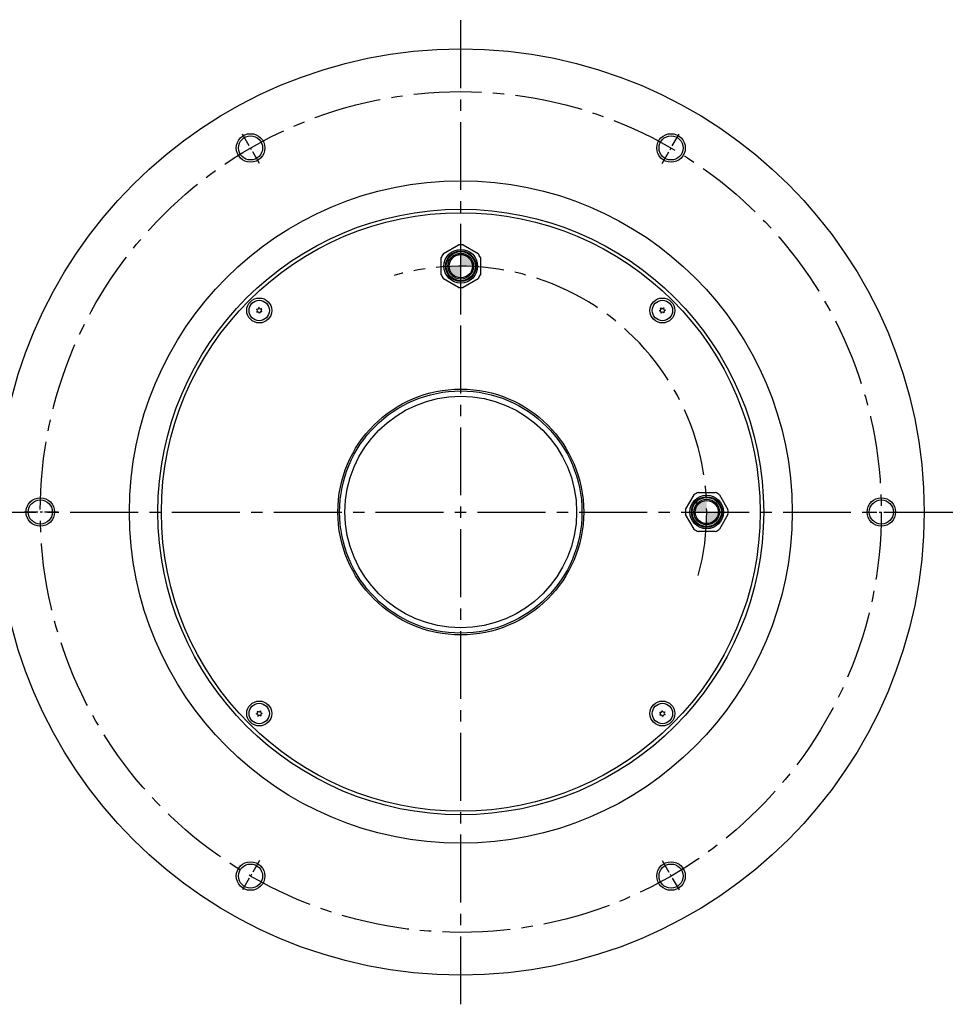
# Model space of a CAD drawing. Extents: x 7037 to 7800, y -3683 to -3203.
# Drawn here: x 7538 to 7800, y -3552 to -3276 of the extents above; entities that cross this region are included whole.
import ezdxf

# ---------------------------------------------------------------- set-up
doc = ezdxf.new("R2010")
doc.units = 0
doc.header["$MEASUREMENT"] = 0
doc.linetypes.add('CENTER2', pattern=[28.575, 19.05, -3.175, 3.175, -3.175])
for name, color, linetype in [('中心線', 7, 'CENTER2'), ('実線', 7, 'CONTINUOUS'), ('細線', 7, 'CONTINUOUS'), ('ｷｬｯﾌ_ﾎ_ﾙﾄ', 7, 'CONTINUOUS'), ('ｺﾈｸﾀ', 7, 'CONTINUOUS')]:
    doc.layers.add(name, color=color, linetype=linetype)

msp = doc.modelspace()

# ---------------------------------------------------------------- hatches: boundary and pattern name
at = {"layer": 'ｺﾈｸﾀ'}
h = msp.add_hatch(color=256, dxfattribs=at)
h.paths.add_polyline_path([(7661.48, -3348.22), (7661.48, -3344.97), (7658.23, -3344.97, 0.414214)])
h.paths.add_polyline_path([(7661.48, -3344.97), (7664.73, -3344.97, 0.414214), (7661.48, -3341.72)])
h = msp.add_hatch(color=256, dxfattribs=at)
h.paths.add_polyline_path([(7727.23, -3413.97), (7730.48, -3413.97), (7730.48, -3410.72, 0.414214)])
h.paths.add_polyline_path([(7730.48, -3413.97), (7730.48, -3417.22, 0.414214), (7733.73, -3413.97)])

# ---------------------------------------------------------------- linework, layer by layer
at = {"layer": '中心線'}
for p, q in [((7661.48, -3552.16), (7661.48, -3275.77)), ((7661.48, -3355.52), (7661.48, -3334.42)), ((7523.29, -3413.97), (7799.68, -3413.97))]:
    msp.add_line(p, q, dxfattribs=at)
at = {"layer": '中心線', "ltscale": 0.2}
for p, q in [((7605, -3316.14), (7599.96, -3307.41)), ((7717.96, -3316.14), (7723, -3307.41)), ((7548.52, -3413.97), (7538.44, -3413.97)), ((7774.44, -3413.97), (7784.52, -3413.97)), ((7605, -3511.79), (7599.96, -3520.52)), ((7717.96, -3511.79), (7723, -3520.52))]:
    msp.add_line(p, q, dxfattribs=at)
at = {"layer": '中心線'}
msp.add_circle((7661.48, -3413.97), 118, dxfattribs=at)
msp.add_arc((7661.48, -3413.97), 69, 345, 105.7353, dxfattribs=at)
at = {"layer": '実線'}
for centre, radius in [((7661.48, -3413.97), 130), ((7602.48, -3311.77), 3.38), ((7720.48, -3311.77), 3.38), ((7661.48, -3413.97), 93), ((7661.48, -3413.97), 85), ((7661.48, -3413.97), 84), ((7661.48, -3413.97), 34.5), ((7661.48, -3413.97), 34), ((7661.48, -3413.97), 32.5), ((7543.48, -3413.97), 3.38), ((7779.48, -3413.97), 3.38), ((7602.48, -3516.16), 3.38), ((7720.48, -3516.16), 3.38)]:
    msp.add_circle(centre, radius, dxfattribs=at)
at = {"layer": '細線', "ltscale": 5}
for centre in [(7602.48, -3311.77), (7720.48, -3311.77), (7543.48, -3413.97), (7779.48, -3413.97), (7602.48, -3516.16), (7720.48, -3516.16)]:
    msp.add_circle(centre, 4, dxfattribs=at)
at = {"layer": 'ｷｬｯﾌ_ﾎ_ﾙﾄ'}
for centre, radius in [((7604.91, -3357.4), 3.5), ((7604.91, -3357.4), 2.86), ((7718.05, -3357.4), 3.5), ((7718.05, -3357.4), 2.86), ((7604.91, -3470.53), 3.5), ((7604.91, -3470.53), 2.86), ((7718.05, -3470.53), 3.5), ((7718.05, -3470.53), 2.86)]:
    msp.add_circle(centre, radius, dxfattribs=at)
for centre, radius, start, end in [((7604.91, -3357.4), 0.83, 152.7958, 157.2042), ((7603.96, -3357.48), 0.447, 305, 65), ((7604.36, -3356.61), 0.447, 245, 5), ((7604.91, -3357.4), 0.83, 212.7958, 217.2042), ((7604.51, -3358.27), 0.447, 5, 125), ((7604.91, -3357.4), 0.83, 92.7958, 97.2042), ((7605.32, -3356.53), 0.447, 185, 305), ((7605.46, -3358.18), 0.447, 65, 185), ((7605.87, -3357.31), 0.447, 125, 245), ((7604.91, -3357.4), 0.83, 32.7958, 37.2042), ((7604.91, -3357.4), 0.83, 332.7958, 337.2042), ((7717.18, -3356.99), 0.447, 275, 35), ((7718.05, -3357.4), 0.83, 182.7958, 187.2042), ((7717.27, -3357.95), 0.447, 335, 95), ((7718.05, -3357.4), 0.83, 122.7958, 127.2042), ((7717.97, -3356.44), 0.447, 215, 335), ((7718.13, -3358.35), 0.447, 35, 155), ((7718.05, -3357.4), 0.83, 62.7958, 67.2042), ((7718.83, -3356.85), 0.447, 155, 275), ((7718.92, -3357.8), 0.447, 95, 215), ((7718.05, -3357.4), 0.83, 302.7958, 307.2042), ((7718.05, -3357.4), 0.83, 2.7958, 7.2042), ((7604.91, -3357.4), 0.83, 272.7958, 277.2042), ((7718.05, -3357.4), 0.83, 242.7958, 247.2042), ((7604.04, -3470.13), 0.447, 275, 35), ((7604.91, -3470.53), 0.83, 182.7958, 187.2042), ((7604.13, -3471.08), 0.447, 335, 95), ((7604.91, -3470.53), 0.83, 122.7958, 127.2042), ((7604.83, -3469.58), 0.447, 215, 335), ((7604.91, -3470.53), 0.83, 242.7958, 247.2042), ((7605, -3471.49), 0.447, 35, 155), ((7604.91, -3470.53), 0.83, 62.7958, 67.2042), ((7605.7, -3469.99), 0.447, 155, 275), ((7605.78, -3470.94), 0.447, 95, 215), ((7604.91, -3470.53), 0.83, 302.7958, 307.2042), ((7604.91, -3470.53), 0.83, 2.7958, 7.2042), ((7718.05, -3470.53), 0.83, 152.7958, 157.2042), ((7717.1, -3470.62), 0.447, 305, 65), ((7717.5, -3469.75), 0.447, 245, 5), ((7718.05, -3470.53), 0.83, 212.7958, 217.2042), ((7717.64, -3471.4), 0.447, 5, 125), ((7718.05, -3470.53), 0.83, 92.7958, 97.2042), ((7718.45, -3469.67), 0.447, 185, 305), ((7718.05, -3470.53), 0.83, 272.7958, 277.2042), ((7718.6, -3471.32), 0.447, 65, 185), ((7719, -3470.45), 0.447, 125, 245), ((7718.05, -3470.53), 0.83, 32.7958, 37.2042), ((7718.05, -3470.53), 0.83, 332.7958, 337.2042)]:
    msp.add_arc(centre, radius, start, end, dxfattribs=at)
at = {"layer": 'ｺﾈｸﾀ'}
for p, q in [((7656.65, -3341.4), (7660.81, -3339)), ((7662.15, -3339), (7666.31, -3341.4)), ((7655.98, -3347.36), (7655.98, -3342.57)), ((7666.98, -3342.57), (7666.98, -3347.36)), ((7660.81, -3350.93), (7656.65, -3348.53)), ((7666.31, -3348.53), (7662.15, -3350.93)), ((7724.52, -3413.29), (7726.92, -3409.14)), ((7728.08, -3408.47), (7732.88, -3408.47)), ((7734.05, -3409.14), (7736.44, -3413.29)), ((7726.92, -3418.79), (7724.52, -3414.64)), ((7736.44, -3414.64), (7734.05, -3418.79)), ((7732.88, -3419.47), (7728.08, -3419.47))]:
    msp.add_line(p, q, dxfattribs=at)
for centre, radius in [((7661.48, -3344.97), 4.72), ((7661.48, -3344.97), 4.3), ((7661.48, -3344.97), 4.1), ((7661.48, -3344.97), 3.6), ((7661.48, -3344.97), 3.25), ((7730.48, -3413.97), 4.72), ((7730.48, -3413.97), 4.3), ((7730.48, -3413.97), 4.1), ((7730.48, -3413.97), 3.6), ((7730.48, -3413.97), 3.25)]:
    msp.add_circle(centre, radius, dxfattribs=at)
for centre, start, end in [((7661.48, -3344.97), 143.5565, 156.4435), ((7661.48, -3344.97), 90, 96.4435), ((7661.48, -3344.97), 83.5565, 90), ((7661.48, -3344.97), 23.5565, 36.4435), ((7661.48, -3344.97), 203.5565, 216.4435), ((7661.48, -3344.97), 323.5565, 336.4435), ((7661.48, -3344.97), 263.5565, 270), ((7661.48, -3344.97), 270, 276.4435), ((7730.48, -3413.97), 113.5565, 126.4435), ((7730.48, -3413.97), 53.5565, 66.4435), ((7730.48, -3413.97), 173.5565, 180), ((7730.48, -3413.97), 0, 6.4435), ((7730.48, -3413.97), 180, 186.4435), ((7730.48, -3413.97), 353.5565, 0), ((7730.48, -3413.97), 233.5565, 246.4435), ((7730.48, -3413.97), 293.5565, 306.4435)]:
    msp.add_arc(centre, 6, start, end, dxfattribs=at)

doc.saveas('drawing.dxf')
